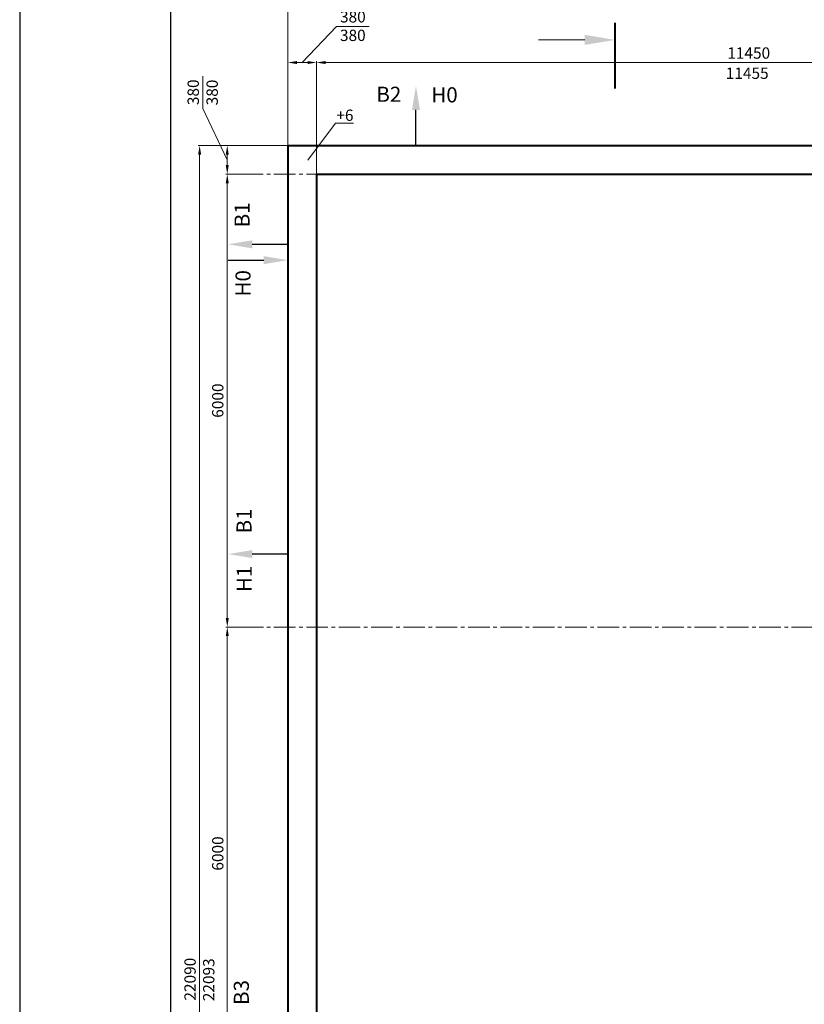
# Model space of a CAD drawing. Units: millimetres. Extents: x 3707 to 1005961, y 1870 to 303106.
# Drawn here: x 329968 to 340362, y 144585 to 157630 of the extents above; entities that cross this region are included whole.
import ezdxf
from ezdxf import colors
from ezdxf.entities.mleader import LeaderData, LeaderLine
from ezdxf.math import Vec2, Vec3

# ---------------------------------------------------------------- set-up
doc = ezdxf.new("R2010")
doc.units = ezdxf.units.MM
doc.linetypes.add('осевая2', pattern=[28.575, 19.05, -3.175, 3.175, -3.175])
doc.styles.get("Standard").update_dxf_attribs({"font": 'arial.ttf'})
doc.dimstyles.new('150', dxfattribs={"dimtxt": 150, "dimasz": 60, "dimexe": 20, "dimexo": 0, "dimgap": 50, "dimtad": 1, "dimdec": 0, "dimzin": 0, "dimdsep": 46, "dimtxsty": 'Standard', "dimcen": 0.09, "dimadec": 0, "dimazin": 0, "dimtfac": 1, "dimtdec": 0, "dimtmove": 1, "dimatfit": 3, "dimfxl": 1, "dimtolj": 1, "dimtzin": 0, "dimlwd": 9, "dimlwe": 9, "dimarcsym": 0})

# ---------------------------------------------------------------- blocks, each defined once
blk = doc.blocks.new('*D1447')
at = {"color": 0, "linetype": 'Continuous', "lineweight": 9, "transparency": 16777216}
for p, q in [((333711, 157062), (334166, 157541)), ((334166, 157541), (334597, 157541)), ((333641, 157062), (333781, 157062))]:
    blk.add_line(p, q, dxfattribs=at)
at = {"color": 0, "lineweight": 9, "transparency": 16777216}
for p, q in [((333521, 155963), (333521, 157082)), ((333901, 155583), (333901, 157082))]:
    blk.add_line(p, q, dxfattribs=at)
at = {"color": 0, "transparency": 16777216}
for points in [[(333641, 157082), (333641, 157042), (333521, 157062)], [(333781, 157082), (333781, 157042), (333901, 157062)]]:
    blk.add_solid(points, dxfattribs=at)
at = {"layer": 'Defpoints', "color": 0, "transparency": 16777216}
for p in [(333901, 157062), (333521, 155963), (333901, 155583)]:
    blk.add_point(p, dxfattribs=at)
at = {"color": 0, "transparency": 16777216, "insert": (334382, 157668), "char_height": 150, "attachment_point": 5}
blk.add_mtext('\\A1;380', dxfattribs=at)
blk = doc.blocks.new('*D1448')
at = {"color": 0, "lineweight": 9, "transparency": 16777216}
for p, q in [((333901, 155583), (333901, 157082)), ((345351, 155583), (345351, 157082))]:
    blk.add_line(p, q, dxfattribs=at)
at = {"color": 0, "linetype": 'Continuous', "lineweight": 9, "transparency": 16777216}
blk.add_line((334021, 157062), (345231, 157062), dxfattribs=at)
at = {"color": 0, "transparency": 16777216}
for points in [[(334021, 157082), (334021, 157042), (333901, 157062)], [(345231, 157082), (345231, 157042), (345351, 157062)]]:
    blk.add_solid(points, dxfattribs=at)
at = {"layer": 'Defpoints', "color": 0, "transparency": 16777216}
for p in [(345351, 157062), (333901, 155583), (345351, 155583)]:
    blk.add_point(p, dxfattribs=at)
at = {"color": 0, "transparency": 16777216, "insert": (339626, 157188), "char_height": 150, "attachment_point": 5}
blk.add_mtext('\\A1;11450', dxfattribs=at)
blk = doc.blocks.new('_None')
blk = doc.blocks.new('*D1477')
at = {"color": 0, "lineweight": 9, "transparency": 16777216}
for p, q in [((333052, 149583), (332698, 149583)), ((333052, 143583), (332698, 143583))]:
    blk.add_line(p, q, dxfattribs=at)
at = {"color": 0, "linetype": 'Continuous', "lineweight": 9, "transparency": 16777216}
blk.add_line((332718, 143703), (332718, 149463), dxfattribs=at)
at = {"color": 0, "transparency": 16777216}
for points in [[(332698, 149463), (332738, 149463), (332718, 149583)], [(332698, 143703), (332738, 143703), (332718, 143583)]]:
    blk.add_solid(points, dxfattribs=at)
at = {"layer": 'Defpoints', "color": 0, "transparency": 16777216}
for p in [(332718, 149583), (333052, 149583), (333052, 143583)]:
    blk.add_point(p, dxfattribs=at)
at = {"color": 0, "transparency": 16777216, "insert": (332592, 146583), "char_height": 150, "attachment_point": 5, "rotation": 90}
blk.add_mtext('\\A1;6000', dxfattribs=at)
blk = doc.blocks.new('*D1478')
at = {"color": 0, "lineweight": 9, "transparency": 16777216}
for p, q in [((333041, 155583), (332698, 155583)), ((333196, 149583), (332698, 149583))]:
    blk.add_line(p, q, dxfattribs=at)
at = {"color": 0, "linetype": 'Continuous', "lineweight": 9, "transparency": 16777216}
blk.add_line((332718, 149703), (332718, 155463), dxfattribs=at)
at = {"color": 0, "transparency": 16777216}
for points in [[(332698, 155463), (332738, 155463), (332718, 155583)], [(332698, 149703), (332738, 149703), (332718, 149583)]]:
    blk.add_solid(points, dxfattribs=at)
at = {"layer": 'Defpoints', "color": 0, "transparency": 16777216}
for p in [(332718, 155583), (333041, 155583), (333196, 149583)]:
    blk.add_point(p, dxfattribs=at)
at = {"color": 0, "transparency": 16777216, "insert": (332592, 152583), "char_height": 150, "attachment_point": 5, "rotation": 90}
blk.add_mtext('\\A1;6000', dxfattribs=at)
blk = doc.blocks.new('*D1479')
at = {"color": 0, "linetype": 'Continuous', "lineweight": 9, "transparency": 16777216}
for p, q in [((332393, 156453), (332393, 156883)), ((332718, 155773), (332393, 156453)), ((332718, 155703), (332718, 155843))]:
    blk.add_line(p, q, dxfattribs=at)
at = {"color": 0, "lineweight": 9, "transparency": 16777216}
for p, q in [((333521, 155963), (332698, 155963)), ((333041, 155583), (332698, 155583))]:
    blk.add_line(p, q, dxfattribs=at)
at = {"color": 0, "transparency": 16777216}
for points in [[(332698, 155843), (332738, 155843), (332718, 155963)], [(332698, 155703), (332738, 155703), (332718, 155583)]]:
    blk.add_solid(points, dxfattribs=at)
at = {"layer": 'Defpoints', "color": 0, "transparency": 16777216}
for p in [(332718, 155963), (333521, 155963), (333041, 155583)]:
    blk.add_point(p, dxfattribs=at)
at = {"color": 0, "transparency": 16777216, "insert": (332267, 156668), "char_height": 150, "attachment_point": 5, "rotation": 90}
blk.add_mtext('\\A1;380', dxfattribs=at)
blk = doc.blocks.new('*D1495')
at = {"color": 0, "lineweight": 9, "transparency": 16777216}
for p, q in [((333521, 155963), (333521, 157936)), ((345731, 155963), (345731, 157936))]:
    blk.add_line(p, q, dxfattribs=at)
at = {"color": 0, "linetype": 'Continuous', "lineweight": 9, "transparency": 16777216}
blk.add_line((333641, 157916), (345611, 157916), dxfattribs=at)
at = {"color": 0, "transparency": 16777216}
for points in [[(333641, 157936), (333641, 157896), (333521, 157916)], [(345611, 157936), (345611, 157896), (345731, 157916)]]:
    blk.add_solid(points, dxfattribs=at)
at = {"layer": 'Defpoints', "color": 0, "transparency": 16777216}
for p in [(345731, 157916), (333521, 155963), (345731, 155963)]:
    blk.add_point(p, dxfattribs=at)
at = {"color": 0, "transparency": 16777216, "insert": (339626, 158042), "char_height": 150, "attachment_point": 5}
blk.add_mtext('\\A1;12210', dxfattribs=at)
blk = doc.blocks.new('*D1498')
at = {"color": 0, "lineweight": 9, "transparency": 16777216}
for p, q in [((333521, 155963), (332332, 155963)), ((333521, 133873), (332332, 133873))]:
    blk.add_line(p, q, dxfattribs=at)
at = {"color": 0, "linetype": 'Continuous', "lineweight": 9, "transparency": 16777216}
blk.add_line((332352, 133993), (332352, 155843), dxfattribs=at)
at = {"color": 0, "transparency": 16777216}
for points in [[(332332, 155843), (332372, 155843), (332352, 155963)], [(332332, 133993), (332372, 133993), (332352, 133873)]]:
    blk.add_solid(points, dxfattribs=at)
at = {"layer": 'Defpoints', "color": 0, "transparency": 16777216}
for p in [(332352, 155963), (333521, 155963), (333521, 133873)]:
    blk.add_point(p, dxfattribs=at)
at = {"color": 0, "transparency": 16777216, "insert": (332225, 144918), "char_height": 150, "attachment_point": 5, "rotation": 90}
blk.add_mtext('\\A1;22090', dxfattribs=at)

msp = doc.modelspace()

# ---------------------------------------------------------------- linework, layer by layer
for p, q in [((329968.2, 159365.4), (329968.2, 129665.4)), ((331968.2, 158865.4), (331968.2, 130165.4))]:
    msp.add_line(p, q)
at = {"color": 32, "lineweight": 40, "true_color": 0xcd6928}
for p, q in [((337854.5, 157587.2), (337854.5, 156719.1)), ((333900.5, 155582.8), (345350.5, 155582.8)), ((333900.5, 155582.8), (333900.5, 140492.8))]:
    msp.add_line(p, q, dxfattribs=at)
at = {"linetype": 'Continuous', "lineweight": 9}
msp.add_line((336843, 157362.4), (337454.5, 157362.4), dxfattribs=at)
at = {"linetype": 'Continuous', "lineweight": 30}
for p, q in [((335217.9, 155962.8), (335217.9, 156434.8)), ((333520.5, 154653.4), (333048.5, 154653.4)), ((332728.5, 154444), (333200.5, 154444)), ((333520.5, 150549.8), (333048.5, 150549.8))]:
    msp.add_line(p, q, dxfattribs=at)
at = {"color": 11, "lineweight": 40, "true_color": 0xf27172}
for p, q in [((333520.5, 155962.8), (333900.5, 155962.8)), ((333520.5, 155962.8), (333520.5, 133872.8)), ((333900.5, 155962.8), (345350.5, 155962.8))]:
    msp.add_line(p, q, dxfattribs=at)
at = {"color": 11, "linetype": 'осевая2', "lineweight": 9, "ltscale": 15, "true_color": 0xf27172}
for p, q in [((346481.5, 155582.8), (333041.2, 155582.8)), ((346481.5, 149582.8), (333052.2, 149582.8))]:
    msp.add_line(p, q, dxfattribs=at)
for points in [[(337454.5, 157429.1), (337454.5, 157295.8), (337854.5, 157362.4)], [(335164.6, 156434.8), (335271.3, 156434.8), (335217.9, 156754.8)], [(333048.5, 154706.7), (333048.5, 154600), (332728.5, 154653.4)], [(333200.5, 154497.3), (333200.5, 154390.7), (333520.5, 154444)], [(333048.5, 150603.1), (333048.5, 150496.4), (332728.5, 150549.8)]]:
    msp.add_solid(points)

# ---------------------------------------------------------------- texts
at = {"attachment_point": 1, "rotation": 90}
for s, width, gutter_width, insert, char_height in [('\\pi683.69;{\\fArial|b0|i1|c204|p34;Х = 1778,26}', 3264.883, 1000, (333034.4, 131218.4), 250), ('В1', 473.308, 12.5, (332814.4, 154879), 200), ('Н0', 4.025, 12.5, (332826.5, 153962.4), 200), ('В1', 473.308, 12.5, (332840.1, 150822.9), 200), ('Н1', 4.025, 12.5, (332842.8, 150046), 200), ('В3', 473.308, 12.5, (332804.6, 144576), 200)]:
    msp.add_mtext_dynamic_manual_height_columns(s, width=width, gutter_width=gutter_width, heights=[0], dxfattribs=dict(at, insert=insert, char_height=char_height))
at = {"char_height": 150, "attachment_point": 5}
for s, insert in [('\\A1;380', (334381.2, 157422.3)), ('\\A1;11455', (339606, 156920.6))]:
    msp.add_mtext(s, dxfattribs=dict(at, insert=insert))
at = {"char_height": 150, "attachment_point": 5, "rotation": 90}
for s, insert in [('\\A1;380', (332517.9, 156665.2)), ('\\A1;22093', (332472.4, 144909.9))]:
    msp.add_mtext(s, dxfattribs=dict(at, insert=insert))
at = {"char_height": 200, "attachment_point": 1}
for s, width, insert in [('В2', 473.308, (334692.8, 156741.6)), ('Н0', 4.025, (335420.9, 156734.2))]:
    msp.add_mtext_dynamic_manual_height_columns(s, width=width, gutter_width=12.5, heights=[0], dxfattribs=dict(at, insert=insert))

# ---------------------------------------------------------------- dimensions: what is measured, and where the dimension line sits
for base, p1, p2, picture, middle in [((345730.5, 157915.7), (333520.5, 155962.8), (345730.5, 155962.8), '*D1495', (339625.5, 158042.3)), ((345350.5, 157061.7), (333900.5, 155582.8), (345350.5, 155582.8), '*D1448', (339625.5, 157188.3))]:
    dim = msp.add_linear_dim(base=base, p1=p1, p2=p2, dimstyle='150', override={"dimasz": 120, "dimtmove": 1})
    dim.commit()
    dim.dimension.update_dxf_attribs({"geometry": picture, "text_midpoint": middle})
dim = msp.add_linear_dim(base=(333900.5, 157061.7), p1=(333520.5, 155962.8), p2=(333900.5, 155582.8), dimstyle='150', override={"dimasz": 120, "dimtmove": 1})
dim.commit()
dim.dimension.update_dxf_attribs({"geometry": '*D1447', "text_midpoint": (334216.4, 157541.4), "dimtype": 160})
dim = msp.add_linear_dim(base=(332718.2, 155962.8), p1=(333041.2, 155582.8), p2=(333520.5, 155962.8), angle=90, dimstyle='150', override={"dimasz": 120, "dimtmove": 1})
dim.commit()
dim.dimension.update_dxf_attribs({"geometry": '*D1479', "text_midpoint": (332393.2, 156502.6), "dimtype": 160})
for base, p1, p2, picture, middle in [((332351.8, 155962.8), (333520.5, 133872.8), (333520.5, 155962.8), '*D1498', (332225.2, 144917.8)), ((332718.2, 155582.8), (333196.1, 149582.8), (333041.2, 155582.8), '*D1478', (332591.6, 152582.8)), ((332718.2, 149582.8), (333052.2, 143582.8), (333052.2, 149582.8), '*D1477', (332591.6, 146582.8))]:
    dim = msp.add_linear_dim(base=base, p1=p1, p2=p2, angle=90, dimstyle='150', override={"dimasz": 120, "dimtmove": 1})
    dim.commit()
    dim.dimension.update_dxf_attribs({"geometry": picture, "text_midpoint": middle})

# ---------------------------------------------------------------- leaders
ml = msp.add_multileader_mtext('Standard')
ml.set_content('+6', color=256)
ml.set_leader_properties(lineweight=9)
ml.set_arrow_properties(name='NONE')
ml.build(insert=Vec2(0, 0))
ml.multileader.update_dxf_attribs({"text_left_attachment_type": 6, "text_right_attachment_type": 6, "dogleg_length": 10, "arrow_head_size": 150})
ctx = ml.context
ctx.base_point, ctx.char_height, ctx.arrow_head_size, ctx.plane_origin = Vec3(334160.8, 156258.9), 150, 150, Vec3(333786.4, 155770.3)
ctx.left_attachment, ctx.right_attachment = 6, 6
notes = []
notes.append((ctx, [(0, (1, 1, 0), (334150.8, 156258.9), (1, 0), 10, [(0, [(333786.4, 155770.3)], 0, [])])]))
ctx.mtext.insert, ctx.mtext.flow_direction = Vec3(334162.8, 156438.9), 5
for ctx, leaders in notes:
    for number, flags, end, landing, length, lines in leaders:
        leader = LeaderData()
        leader.index, (leader.has_last_leader_line, leader.has_dogleg_vector, leader.attachment_direction) = number, flags
        leader.last_leader_point, leader.dogleg_vector, leader.dogleg_length = Vec3(end), Vec3(landing), length
        for number, points, colour, breaks in lines:
            line = LeaderLine()
            line.index, line.vertices, line.color, line.breaks = number, Vec3.list(points), colors.encode_raw_color(colour), breaks
            leader.lines.append(line)
        ctx.leaders.append(leader)

doc.saveas('drawing.dxf')
